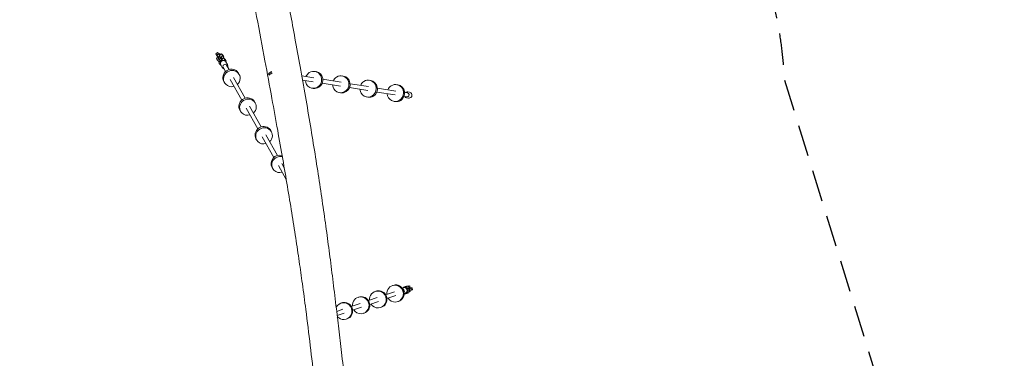
# Model space of a CAD drawing. Units: millimetres. Extents: x -3432 to 4315, y -6651 to 6570.
# Drawn here: x 354 to 4315, y -1142 to 221 of the extents above; entities that cross this region are included whole.
import ezdxf

# ---------------------------------------------------------------- set-up
doc = ezdxf.new("R2010")
doc.units = ezdxf.units.MM
doc.header["$LTSCALE"] = 20
doc.linetypes.add('HIDDEN', pattern=[9.525, 6.35, -3.175])
doc.layers.add('2d', color=230, linetype='Continuous')
doc.layers.add('EN-Safetyzone', color=93, linetype='HIDDEN')

msp = doc.modelspace()

# ---------------------------------------------------------------- linework, layer by layer
at = {"layer": '2d', "lineweight": 0}
for p, q in [((1143.1, 83.5), (1148.8, 89.2)), ((1143.1, 83.5), (1146.3, 77.8)), ((1152.1, 83.3), (1146.3, 77.8)), ((1152.1, 83.3), (1148.8, 89.2)), ((1148.8, 89.2), (1155.7, 81.8)), ((1158.7, 75.7), (1152.1, 83.3)), ((1155.7, 81.8), (1158.8, 84.9)), ((1157.3, 82.3), (1156.1, 81.2)), ((1158.8, 84.9), (1157.3, 82.3)), ((1159.1, 80.4), (1157.3, 82.3)), ((1157.3, 79), (1158.5, 80.1)), ((1158.5, 80.1), (1165.5, 83.3)), ((1158.8, 84.9), (1160.6, 81.1)), ((1165.5, 83.3), (1169.2, 76.7)), ((1170.9, 77.9), (1165.5, 83.3)), ((1145.7, 64.8), (1150.3, 72.4)), ((1149.4, 58.2), (1145.7, 64.8)), ((1146.3, 77.8), (1152.9, 70.2)), ((1147.8, 74), (1148.8, 75)), ((1149.1, 74.6), (1147.8, 74)), ((1150.3, 72.4), (1147.8, 74)), ((1149.1, 74.6), (1149.1, 74.6)), ((1149.2, 74.4), (1149.1, 74.6)), ((1155.8, 61.1), (1149.4, 58.2)), ((1154.8, 52.7), (1149.4, 58.2)), ((1150.3, 72.4), (1150.7, 72.7)), ((1151.8, 67.9), (1157.7, 73.4)), ((1155.5, 61.3), (1151.8, 67.9)), ((1158.7, 75.7), (1152.9, 70.2)), ((1152.9, 70.2), (1153.5, 69.5)), ((1154.8, 52.7), (1158.7, 54.6)), ((1159.5, 55.9), (1155, 48.3)), ((1155, 48.3), (1158.7, 41.7)), ((1155.5, 61.3), (1161.4, 66.8)), ((1162.1, 53.7), (1155.5, 61.3)), ((1157.7, 73.4), (1161.8, 70.2)), ((1161.4, 66.8), (1157.7, 73.4)), ((1159.8, 74.6), (1158.7, 75.7)), ((1158.7, 41.7), (1161.1, 42.8)), ((1158.7, 41.7), (1164, 36.3)), ((1159.9, 56.3), (1159.5, 55.9)), ((1167.9, 59.2), (1161.4, 66.8)), ((1161.8, 70.2), (1162.8, 69.1)), ((1162.1, 53.7), (1162.8, 54.4)), ((1163.2, 52.6), (1162.1, 53.7)), ((1168.3, 28.9), (1162.3, 39.6)), ((1164.7, 69.1), (1163.5, 68)), ((1169.2, 76.7), (1164.7, 69.1)), ((1169.3, 64.3), (1164.7, 69.1)), ((1166.4, 57.8), (1167.9, 59.2)), ((1167.7, 63.6), (1166.5, 62.5)), ((1174.8, 66.8), (1167.7, 63.6)), ((1169, 58.1), (1167.9, 59.2)), ((1174.6, 71.3), (1169.2, 76.7)), ((1170.8, 65), (1174.6, 71.3)), ((1174.6, 71.3), (1170.9, 77.9)), ((1178.5, 60.2), (1174.8, 66.8)), ((1174.8, 66.8), (1180.1, 61.4)), ((1176.4, 56.7), (1178.5, 60.2)), ((1178.5, 60.2), (1183.8, 54.8)), ((1183.8, 54.8), (1180.1, 61.4)), ((1182.5, 52.6), (1183.8, 54.8)), ((1189.3, 40.7), (1183.2, 51.4)), ((1164, 36.3), (1164.2, 36.3)), ((1182, 12.7), (1172.3, 30.1)), ((1196, 20.5), (1186.2, 37.9)), ((1236.8, 0.9), (1234, 5.9)), ((1358.4, 7.3), (1355, 4)), ((1357.9, -1.2), (1355, 4)), ((1361.3, 2.2), (1357.9, -1.2)), ((1365.4, 11.7), (1358.4, 7.3)), ((1361.3, 2.2), (1358.4, 7.3)), ((1368.4, 6.6), (1361.3, 2.2)), ((1368, 12.9), (1365.4, 11.7)), ((1368.4, 6.6), (1365.4, 11.7)), ((1369.8, 7.2), (1368.4, 6.6)), ((1541.1, 12.8), (1545.8, 12)), ((1177.5, -32.3), (1174.7, -27.4)), ((1246.8, -102.6), (1200.2, -19.6)), ((1260.7, -94.8), (1214.1, -11.8)), ((1357.9, -1.2), (1359.6, -1.4)), ((1488.6, -5.1), (1536.9, -12.9)), ((1491.6, -21.8), (1534.4, -28.7)), ((1570.5, -34.5), (1644.2, -46.4)), ((1573.1, -18.7), (1646.7, -30.6)), ((1650.8, -4.9), (1655.5, -5.7)), ((1682.9, -36.4), (1756.5, -48.2)), ((1760.6, -22.6), (1765.3, -23.3)), ((1530.2, -54.4), (1534.9, -55.1)), ((1640, -72), (1644.7, -72.8)), ((1680.3, -52.2), (1754, -64)), ((1790.1, -69.9), (1863.7, -81.7)), ((1792.7, -54.1), (1866.3, -65.9)), ((1870.4, -40.3), (1875.1, -41)), ((1902.5, -71.8), (1913.6, -73.5)), ((1921.3, -70.7), (1915, -69.7)), ((1301.5, -114.4), (1298.7, -109.4)), ((1749.8, -89.7), (1754.5, -90.5)), ((1859.6, -107.4), (1864.3, -108.2)), ((1899.9, -87.5), (1911.1, -89.3)), ((1917.5, -94.4), (1911.2, -93.4)), ((1242.2, -147.7), (1239.4, -142.7)), ((1311.5, -218), (1264.9, -134.9)), ((1325.4, -210.1), (1278.8, -127.1)), ((1366.2, -229.7), (1363.5, -224.8)), ((1306.9, -263), (1304.2, -258)), ((1376.2, -333.3), (1329.6, -250.3)), ((1390.2, -325.5), (1343.6, -242.4)), ((1371.6, -378.3), (1368.9, -373.4)), ((1425.9, -421.9), (1394.3, -365.6)), ((1417.9, -375), (1408.3, -357.7)), ((1852.9, -849.4), (1855.8, -848.4)), ((1892.6, -859.1), (1896.6, -857.7)), ((1897.1, -857.5), (1897.3, -855.2)), ((1897.3, -855.2), (1901.3, -853.8)), ((1897.3, -855.2), (1905.2, -854.7)), ((1901.3, -853.8), (1909.2, -853.4)), ((1904.9, -857.9), (1905.2, -854.7)), ((1905.1, -853.6), (1905.2, -852.5)), ((1905.2, -852.5), (1909.2, -851.1)), ((1905.2, -852.5), (1913.1, -852)), ((1905.2, -854.7), (1909.2, -853.4)), ((1909.2, -851.1), (1917.1, -850.7)), ((1909.2, -853.4), (1911, -860.9)), ((1919.2, -862.4), (1910.8, -863.2)), ((1910.9, -860.5), (1912.3, -860.4)), ((1911, -860.9), (1911.1, -862.5)), ((1919.7, -870.4), (1912.2, -871.1)), ((1912.3, -860.4), (1913.1, -852)), ((1912.4, -862), (1912.3, -860.4)), ((1913, -871.6), (1913, -871)), ((1913.1, -852), (1917.1, -850.7)), ((1915, -861.1), (1916.6, -861)), ((1916.6, -861), (1923.2, -861.1)), ((1917.1, -850.7), (1918.9, -858.2)), ((1917.3, -851.7), (1922.8, -850.3)), ((1919.9, -859.9), (1918.3, -860)), ((1922.2, -857), (1918.7, -857.2)), ((1919.5, -870.4), (1918.8, -877.8)), ((1918.9, -858.2), (1919, -859.8)), ((1923.2, -861.1), (1919.2, -862.4)), ((1919.7, -870.4), (1919.2, -862.4)), ((1923.7, -869), (1919.7, -870.4)), ((1929.1, -859), (1919.9, -859.9)), ((1919.9, -859.9), (1920, -861.1)), ((1922.2, -857), (1922.8, -850.3)), ((1922.3, -858.7), (1922.2, -857)), ((1922.8, -850.3), (1923.3, -858.3)), ((1924.1, -873.3), (1923.1, -869.2)), ((1923.7, -869), (1923.2, -861.1)), ((1923.3, -858.3), (1933, -857.7)), ((1923.6, -867.6), (1929.6, -867)), ((1923.8, -867.6), (1924.1, -873.3)), ((1933, -857.7), (1929.1, -859)), ((1929.1, -859), (1929.6, -867)), ((1929.6, -867), (1933.4, -865.7)), ((1933, -857.7), (1933.4, -865.7)), ((1714.7, -896.5), (1717.7, -895.5)), ((1756.9, -909.6), (1792.2, -897.5)), ((1783.8, -872.9), (1786.7, -871.9)), ((1825.9, -886), (1861.2, -874)), ((1831.1, -901.2), (1866.4, -889.1)), ((1900.3, -881.8), (1904.4, -880.4)), ((1900.3, -882.2), (1906.9, -881.8)), ((1906.9, -881.8), (1906.4, -879.5)), ((1910.9, -880.5), (1906.9, -881.8)), ((1911.6, -873.5), (1910.9, -880.5)), ((1911, -879.3), (1914.8, -879.1)), ((1912.1, -871.7), (1913, -871.6)), ((1914.8, -879.1), (1913, -871.6)), ((1918.8, -877.8), (1914.8, -879.1)), ((1924.1, -873.3), (1919.3, -872.8)), ((1628.9, -953.2), (1654, -944.6)), ((1645.6, -920), (1648.6, -919)), ((1687.8, -933.1), (1723.1, -921.1)), ((1693, -948.3), (1728.3, -936.2)), ((1762, -924.7), (1797.3, -912.7)), ((1805.7, -937.3), (1808.7, -936.3)), ((1874.8, -913.7), (1877.8, -912.7)), ((1630.8, -969.5), (1659.2, -959.8)), ((1667.6, -984.4), (1670.6, -983.4)), ((1736.7, -960.8), (1739.6, -959.8))]:
    msp.add_line(p, q, dxfattribs=at)
for centre, major_axis, ratio, start_param, end_param in [((1179.3, 34), (-6.98, -3.92), 0.949142, 3.395823, 6.283185), ((1204.4, -10.8), (-29.6, -16.6), 0.949142, 3.395823, 6.283185), ((1207.1, -15.7), (-29.6, -16.6), 0.949142, 3.395823, 6.537415), ((1179.3, 34), (-6.98, -3.92), 0.949142, 3.141593, 3.395823), ((1204.4, -10.8), (-29.6, -16.6), 0.949142, 3.141593, 3.395823), ((1207.1, -15.7), (-29.6, -16.6), 0.949142, 1.808317, 3.395823), ((1535.6, -20.8), (5.4, 33.6), 0.964311, 0.699998, 1.333275), ((1535.6, -20.8), (5.4, 33.6), 0.964311, 3.841591, 6.983183), ((1540.4, -21.5), (5.4, 33.6), 0.964311, 3.841591, 6.283185), ((1207.1, -15.7), (-29.6, -16.6), 0.949142, 0.25423, 1.333275), ((1535.6, -20.8), (5.4, 33.6), 0.964311, 1.808317, 3.841591), ((1645.4, -38.5), (5.4, 33.6), 0.964311, 0.699998, 1.333275), ((1645.4, -38.5), (5.4, 33.6), 0.964311, 3.841591, 6.983183), ((1650.1, -39.2), (5.4, 33.6), 0.964311, 3.841591, 6.283185), ((1755.2, -56.1), (5.4, 33.6), 0.964311, 0.699998, 1.333275), ((1755.2, -56.1), (5.4, 33.6), 0.964311, 3.841591, 6.983183), ((1759.9, -56.9), (5.4, 33.6), 0.964311, 3.841591, 6.283185), ((1865, -73.8), (5.4, 33.6), 0.964311, 3.841591, 6.983183), ((1540.4, -21.5), (5.4, 33.6), 0.964311, 3.141593, 3.841591), ((1645.4, -38.5), (5.4, 33.6), 0.964311, 1.808317, 3.841591), ((1650.1, -39.2), (5.4, 33.6), 0.964311, 3.141593, 3.841591), ((1755.2, -56.1), (5.4, 33.6), 0.964311, 1.808317, 3.841591), ((1865, -73.8), (5.4, 33.6), 0.964311, 1.808317, 3.841591), ((1865, -73.8), (5.4, 33.6), 0.964311, 0.699998, 1.333275), ((1869.7, -74.6), (5.4, 33.6), 0.964311, 3.841591, 6.283185), ((1912.3, -81.4), (1.27, 7.9), 0.964311, 3.841591, 6.283185), ((1919.4, -82.6), (-12.3, 2), 0.964311, 1.570796, 4.712389), ((1269.1, -126.1), (-29.6, -16.6), 0.949142, 3.395823, 6.283185), ((1271.9, -131), (-29.6, -16.6), 0.949142, 3.395823, 6.537415), ((1269.1, -126.1), (-29.6, -16.6), 0.949142, 3.141593, 3.395823), ((1271.9, -131), (-29.6, -16.6), 0.949142, 1.808317, 3.395823), ((1759.9, -56.9), (5.4, 33.6), 0.964311, 3.141593, 3.841591), ((1869.7, -74.6), (5.4, 33.6), 0.964311, 3.141593, 3.841591), ((1912.3, -81.4), (1.27, 7.9), 0.964311, 3.141593, 3.841591), ((1271.9, -131), (-29.6, -16.6), 0.949142, 0.25423, 1.333275), ((1333.8, -241.4), (-29.6, -16.6), 0.949142, 3.395823, 6.283185), ((1336.6, -246.3), (-29.6, -16.6), 0.949142, 3.395823, 6.537415), ((1333.8, -241.4), (-29.6, -16.6), 0.949142, 3.141593, 3.395823), ((1336.6, -246.3), (-29.6, -16.6), 0.949142, 1.808317, 3.395823), ((1336.6, -246.3), (-29.6, -16.6), 0.949142, 0.25423, 1.333275), ((1398.5, -356.7), (-29.6, -16.6), 0.949142, 3.894637, 6.283185), ((1401.3, -361.7), (-29.6, -16.6), 0.949142, 3.95699, 6.537415), ((1401.3, -361.7), (-29.6, -16.6), 0.949142, 0.25423, 1.333275), ((1794.8, -905.1), (11, -32.2), 0.98479, 2.872834, 4.474868), ((1797.7, -904.1), (11, -32.2), 0.98479, 2.872834, 3.141593), ((1794.8, -905.1), (11, -32.2), 0.98479, 6.014426, 9.156019), ((1797.7, -904.1), (11, -32.2), 0.98479, 0, 2.872834), ((1863.8, -881.6), (11, -32.2), 0.98479, 2.872834, 4.474868), ((1866.8, -880.5), (11, -32.2), 0.98479, 2.872834, 3.141593), ((1863.8, -881.6), (11, -32.2), 0.98479, 6.014426, 9.156019), ((1866.8, -880.5), (11, -32.2), 0.98479, 0, 2.872834), ((1893.6, -871.4), (2.58, -7.57), 0.98479, 0.613583, 2.52801), ((1725.7, -928.7), (11, -32.2), 0.98479, 2.872834, 4.474868), ((1728.6, -927.7), (11, -32.2), 0.98479, 2.872834, 3.141593), ((1725.7, -928.7), (11, -32.2), 0.98479, 6.014426, 9.156019), ((1728.6, -927.7), (11, -32.2), 0.98479, 0, 2.872834), ((1863.8, -881.6), (11, -32.2), 0.98479, 4.94991, 6.014426), ((1656.6, -952.2), (11, -32.2), 0.98479, 2.872834, 3.898969), ((1659.6, -951.2), (11, -32.2), 0.98479, 2.872834, 3.141593), ((1656.6, -952.2), (11, -32.2), 0.98479, 6.014426, 9.156019), ((1659.6, -951.2), (11, -32.2), 0.98479, 0, 2.872834), ((1725.7, -928.7), (11, -32.2), 0.98479, 4.94991, 6.014426), ((1794.8, -905.1), (11, -32.2), 0.98479, 4.94991, 6.014426), ((1656.6, -952.2), (11, -32.2), 0.98479, 5.098228, 6.014426)]:
    msp.add_ellipse(centre, major_axis=major_axis, ratio=ratio, start_param=start_param, end_param=end_param, dxfattribs=at)
for points, knots in [([(1751.4, -2438.6), (1750.6, -2435.5), (1749.9, -2432.3), (1746.8, -2419.7), (1744.6, -2410.3), (1739.1, -2387.3), (1735.9, -2373.8), (1728.7, -2342.8), (1724.6, -2325.2), (1715.5, -2285.2), (1710.4, -2262.8), (1699.5, -2213.4), (1693.6, -2186.5), (1681.4, -2129.8), (1675.2, -2100.1), (1662.8, -2039.9), (1656.7, -2009.5), (1644.8, -1949.2), (1639.1, -1919.4), (1628.2, -1861.1), (1623, -1832.6), (1613.3, -1777.3), (1608.7, -1750.5), (1600.2, -1698.6), (1596.2, -1673.5), (1588.9, -1625.1), (1585.5, -1601.7), (1578.7, -1554.1), (1575.5, -1529.8), (1568.8, -1479.4), (1565.5, -1453.3), (1558.6, -1397.8), (1555, -1368.4), (1547.4, -1304.1), (1543.4, -1269.1), (1533.8, -1186.3), (1528.3, -1138.6), (1516.8, -1042.5), (1510.9, -994), (1500.2, -910.9), (1495.6, -876.2), (1486.7, -811.9), (1482.5, -782.3), (1473.6, -720.9), (1468.8, -689.3), (1458.8, -623.8), (1453.5, -590), (1442.4, -520.9), (1436.6, -485.6), (1424.6, -413.7), (1418.3, -377.1), (1405.3, -301.7), (1398.4, -262.9), (1383.9, -181.2), (1376.1, -138.3), (1359.1, -45.1), (1349.8, 5.3), (1329.3, 115.2), (1318.1, 174.6), (1294.7, 297.9), (1282.5, 361.7), (1258.4, 485), (1246.7, 544.4), (1232.2, 615.6), (1229.8, 627.4), (1227.4, 639.2)], [0, 0, 0, 0, 10.000054, 10.000054, 40.000826, 40.000826, 82.607148, 82.607148, 137.952728, 137.952728, 208.416843, 208.416843, 292.846602, 292.846602, 385.83111, 385.83111, 480.874376, 480.874376, 573.738988, 573.738988, 662.326401, 662.326401, 745.641534, 745.641534, 823.195554, 823.195554, 895.473232, 895.473232, 970.400941, 970.400941, 1051.037475, 1051.037475, 1141.68745, 1141.68745, 1249.722199, 1249.722199, 1397.024267, 1397.024267, 1546.611837, 1546.611837, 1653.714785, 1653.714785, 1745.342408, 1745.342408, 1843.343588, 1843.343588, 1948.027425, 1948.027425, 2057.404004, 2057.404004, 2171.161883, 2171.161883, 2291.843639, 2291.843639, 2425.334488, 2425.334488, 2582.439114, 2582.439114, 2767.878357, 2767.878357, 2967.181756, 2967.181756, 3153.031098, 3153.031098, 3189.879961, 3189.879961, 3189.879961, 3189.879961]), ([(1383.6, 553.7), (1384.2, 550.6), (1384.8, 547.4), (1387.3, 534.7), (1389.2, 525.1), (1396.6, 486.9), (1402.2, 458.3), (1413.4, 400.4), (1418.9, 371.3), (1430.4, 311.3), (1436.2, 280.4), (1448.4, 215.3), (1454.8, 181), (1468.1, 108.7), (1475, 70.7), (1489.1, -7.6), (1496.2, -47.8), (1510.1, -127.5), (1516.8, -167), (1529.6, -243.8), (1535.8, -281.2), (1547.5, -355.1), (1553.2, -391.6), (1564.1, -463.2), (1569.3, -498.3), (1579.2, -567.2), (1584, -601), (1593.1, -667.6), (1597.4, -700.4), (1606.2, -767.6), (1610.5, -801.9), (1619.1, -871.7), (1623.4, -907), (1631.3, -973.2), (1634.9, -1004), (1642.3, -1066.9), (1646.1, -1099), (1654.3, -1168.1), (1658.7, -1205.1), (1668.2, -1281.5), (1673.2, -1321), (1682.8, -1393.7), (1687.4, -1427), (1696.2, -1489), (1700.4, -1517.6), (1708.9, -1573.5), (1713.1, -1600.7), (1721.9, -1655), (1726.4, -1682.1), (1735.7, -1736.5), (1740.5, -1763.8), (1750.6, -1819.9), (1755.8, -1848.6), (1766.9, -1907.9), (1772.7, -1938.4), (1784.8, -2001.5), (1791.2, -2034), (1804.6, -2101.3), (1811.7, -2136.1), (1826.4, -2207.5), (1834, -2244.2), (1843.9, -2290.4), (1846, -2300), (1848, -2309.6)], [0, 0, 0, 0, 10.000001, 10.000001, 40.000029, 40.000029, 130.000872, 130.000872, 221.340335, 221.340335, 317.766582, 317.766582, 424.714209, 424.714209, 543.14752, 543.14752, 668.369251, 668.369251, 790.766144, 790.766144, 906.711721, 906.711721, 1019.54972, 1019.54972, 1128.117754, 1128.117754, 1232.267524, 1232.267524, 1333.307183, 1333.307183, 1438.92657, 1438.92657, 1547.735466, 1547.735466, 1642.56865, 1642.56865, 1741.741183, 1741.741183, 1855.917388, 1855.917388, 1977.918516, 1977.918516, 2081.001371, 2081.001371, 2169.63515, 2169.63515, 2253.951073, 2253.951073, 2338.02773, 2338.02773, 2422.995912, 2422.995912, 2512.591822, 2512.591822, 2607.881069, 2607.881069, 2709.718885, 2709.718885, 2818.783099, 2818.783099, 2933.865228, 2933.865228, 2964.030226, 2964.030226, 2964.030226, 2964.030226]), ([(1181.5, 53.8), (1180.6, 54.6), (1179.6, 55.4), (1177.4, 56.5), (1176.2, 56.9), (1173.7, 57.2), (1172.4, 57.2), (1169.9, 56.8), (1168.7, 56.4), (1166.4, 55.2), (1165.3, 54.4), (1163.5, 52.6), (1162.7, 51.6), (1161.6, 49.3), (1161.2, 48.1), (1160.8, 45.6), (1160.9, 44.3), (1161.3, 41.9), (1161.7, 40.7), (1162.3, 39.7), (1162.3, 39.6), (1162.3, 39.6)], [0.743675, 0.743675, 0.743675, 0.743675, 1.057267, 1.057267, 1.374547, 1.374547, 1.696385, 1.696385, 2.021798, 2.021798, 2.348707, 2.348707, 2.674676, 2.674676, 2.997448, 2.997448, 3.315675, 3.315675, 3.629824, 3.629824, 3.631038, 3.631038, 3.631038, 3.631038]), ([(1163, 54), (1162.9, 54.1), (1162.9, 54.2), (1162.8, 54.4), (1162.7, 54.5), (1162.7, 54.7), (1162.6, 54.9), (1162.5, 55.3), (1162.5, 55.6), (1162.6, 56.2), (1162.7, 56.5), (1163, 57.1), (1163.1, 57.3), (1163.3, 57.5)], [1.2601364, 1.2601364, 1.2601364, 1.2601364, 1.3222684, 1.3222684, 1.3844004, 1.3844004, 1.4465324, 1.4465324, 1.5061632, 1.5061632, 1.5458322, 1.5458322, 1.5707963, 1.5707963, 1.5707963, 1.5707963]), ([(1163.8, 52.8), (1163.8, 52.9), (1163.8, 52.9), (1163.6, 53), (1163.5, 53.2), (1163.4, 53.4), (1163.3, 53.5), (1163.1, 53.8), (1163, 53.9), (1163, 54)], [0.9347212, 0.9347212, 0.9347212, 0.9347212, 0.9483548, 0.9483548, 1.052282, 1.052282, 1.1562092, 1.1562092, 1.2601364, 1.2601364, 1.2601364, 1.2601364]), ([(1163.3, 57.5), (1163.5, 57.7), (1163.8, 57.8), (1164.2, 58), (1164.5, 58.1), (1165, 58.2), (1165.2, 58.2), (1165.6, 58.1), (1165.8, 58.1), (1166.1, 58), (1166.2, 57.9), (1166.6, 57.8), (1166.7, 57.7), (1167.3, 57.2), (1167.7, 56.9), (1168.3, 56.4)], [1.5707963, 1.5707963, 1.5707963, 1.5707963, 1.5968107, 1.5968107, 1.6254272, 1.6254272, 1.6618117, 1.6618117, 1.7099287, 1.7099287, 1.7765412, 1.7765412, 1.9069739, 1.9069739, 2.2923496, 2.2923496, 2.2923496, 2.2923496]), ([(1167.7, 55.9), (1167.7, 56), (1167.6, 56.1), (1167.5, 56.3), (1167.4, 56.3), (1167.4, 56.4), (1167.3, 56.5), (1167.3, 56.5)], [0.9507852, 0.9507852, 0.9507852, 0.9507852, 1.052282, 1.052282, 1.1562092, 1.1562092, 1.2601364, 1.2601364, 1.2601364, 1.2601364]), ([(1183.2, 51.4), (1183.2, 51.6), (1183, 51.7), (1182.8, 52.1), (1182.7, 52.2), (1182.5, 52.6), (1182.4, 52.7), (1182.1, 53), (1182, 53.2), (1181.7, 53.5), (1181.6, 53.6), (1181.5, 53.8)], [0.4894451, 0.4894451, 0.4894451, 0.4894451, 0.5402911, 0.5402911, 0.591137, 0.591137, 0.641983, 0.641983, 0.692829, 0.692829, 0.743675, 0.743675, 0.743675, 0.743675]), ([(1189.3, 40.7), (1189.9, 39.6), (1190.3, 38.5), (1190.7, 36.1), (1190.7, 34.8), (1190.5, 32.8), (1190.3, 32), (1190, 31.2)], [5.7937402, 5.7937402, 5.7937402, 5.7937402, 6.1062421, 6.1062421, 6.420363, 6.420363, 6.6282794, 6.6282794, 6.6282794, 6.6282794]), ([(1170.1, 26.6), (1170, 26.7), (1169.8, 26.9), (1169.6, 27.1), (1169.4, 27.3), (1169.2, 27.6), (1169.1, 27.8), (1168.8, 28.1), (1168.7, 28.3), (1168.5, 28.6), (1168.4, 28.8), (1168.3, 28.9)], [2.3979177, 2.3979177, 2.3979177, 2.3979177, 2.4487637, 2.4487637, 2.4996096, 2.4996096, 2.5504556, 2.5504556, 2.6013016, 2.6013016, 2.6521476, 2.6521476, 2.6521476, 2.6521476]), ([(1176, 23.4), (1175, 23.6), (1174, 23.9), (1172, 24.9), (1171, 25.7), (1170.1, 26.6), (1170.1, 26.6), (1170.1, 26.6)], [8.1007937, 8.1007937, 8.1007937, 8.1007937, 8.3614139, 8.3614139, 8.6787811, 8.6787811, 8.681103, 8.681103, 8.681103, 8.681103]), ([(1905.8, -72.3), (1906.6, -71.6), (1907.5, -71.1), (1909.5, -70.1), (1910.7, -69.8), (1913, -69.5), (1914, -69.6), (1915, -69.7)], [5.6007092, 5.6007092, 5.6007092, 5.6007092, 5.8610472, 5.8610472, 6.1791585, 6.1791585, 6.4372411, 6.4372411, 6.4372411, 6.4372411]), ([(1911.2, -93.4), (1910, -93.2), (1908.8, -92.8), (1906.6, -91.7), (1905.6, -90.9), (1904.2, -89.4), (1903.7, -88.8), (1903.2, -88.1)], [3.2956484, 3.2956484, 3.2956484, 3.2956484, 3.6104679, 3.6104679, 3.9263793, 3.9263793, 4.1321803, 4.1321803, 4.1321803, 4.1321803]), ([(1899.8, -857.1), (1899.5, -857.1), (1899.3, -857.1), (1898.9, -857.2), (1898.7, -857.2), (1898.3, -857.3), (1898.1, -857.3), (1897.6, -857.4), (1897.4, -857.4), (1897, -857.6), (1896.8, -857.6), (1896.6, -857.7)], [0.0552434, 0.0552434, 0.0552434, 0.0552434, 0.1089952, 0.1089952, 0.162747, 0.162747, 0.2164988, 0.2164988, 0.2702506, 0.2702506, 0.3240024, 0.3240024, 0.3240024, 0.3240024]), ([(1904.4, -880.4), (1905.6, -880), (1906.7, -879.4), (1908.7, -877.9), (1909.6, -876.9), (1911, -874.8), (1911.6, -873.7), (1912.3, -871.2), (1912.4, -869.9), (1912.3, -867.4), (1912.1, -866.1), (1911.2, -863.7), (1910.5, -862.6), (1908.9, -860.6), (1908, -859.7), (1905.8, -858.3), (1904.7, -857.8), (1902.2, -857.1), (1901, -857), (1899.8, -857.1)], [3.465595, 3.465595, 3.465595, 3.465595, 3.783433, 3.783433, 4.10171, 4.10171, 4.421115, 4.421115, 4.74186, 4.74186, 5.063632, 5.063632, 5.385742, 5.385742, 5.707381, 5.707381, 6.027901, 6.027901, 6.338429, 6.338429, 6.338429, 6.338429]), ([(1911.8, -865.3), (1911.8, -865.3), (1911.9, -865.4), (1912.2, -865.6), (1912.5, -865.7), (1912.9, -866.2), (1913.1, -866.5), (1913.2, -867.1), (1913.3, -867.3), (1913.3, -867.5)], [4.62358162, 4.62358162, 4.62358162, 4.62358162, 4.64557204, 4.64557204, 4.67978738, 4.67978738, 4.70154289, 4.70154289, 4.71238898, 4.71238898, 4.71238898, 4.71238898]), ([(1913.3, -867.5), (1913.3, -867.7), (1913.3, -868), (1913.1, -868.5), (1913, -868.7), (1912.8, -869.1), (1912.7, -869.3), (1912.5, -869.5), (1912.4, -869.5), (1912.4, -869.6)], [4.71238898, 4.71238898, 4.71238898, 4.71238898, 4.72729135, 4.72729135, 4.74370354, 4.74370354, 4.76496958, 4.76496958, 4.77528247, 4.77528247, 4.77528247, 4.77528247])]:
    msp.add_open_spline(points, degree=3, knots=knots, dxfattribs=at)
msp.add_open_spline([(1167.3, 56.5), (1167.3, 56.5), (1167.3, 56.5), (1167.3, 56.5)], degree=3, dxfattribs=at)
at = {"layer": 'EN-Safetyzone', "flags": 128}
msp.add_lwpolyline([(3977.1, -1782.4), (3430.5, -19.4, 0.130102), (3201.4, 719.5), (3094.9, 1063, 0.047675), (3016.5, 1337.5), (3062.1, 1911.8, 0.163213), (3874.6, 2411.5), (3966.3, 2521.3, 0.359315), (3977.7, 4430.7), (3860.4, 5276.2, 0.414214), (2168.6, 6556), (2018.8, 6535.2, 0.305339), (770.5, 5417.1, 0.029056), (651.3, 5290.1), (552.2, 5171.5, 0.039341), (415.8, 4979.3), (-1476.6, 3954.8, 0.415439), (-2078.6, 1916), (-2004.6, 1780.7, 0.278206), (-666.1, 1000.5, 0.174203), (-528.4, -229.4), (-499.2, -1561.5), (-1232.6, -2238.4), (-1955.9, -2250.1, 0.498408), (-3366.8, -4185.9), (-3301.1, -4402.2, 0.08421), (-3077.1, -4851.1, 0.08421), (-3013.6, -5348.8), (-2941.2, -5587, 0.526141), (-584.6, -6334.6), (917.9, -5165, 0.211598), (1213.4, -4614, 0.098457), (2078.5, -4651.8), (2194.1, -4634, 0.458276)], format="xyb", close=True, dxfattribs=at)

doc.saveas('drawing.dxf')
